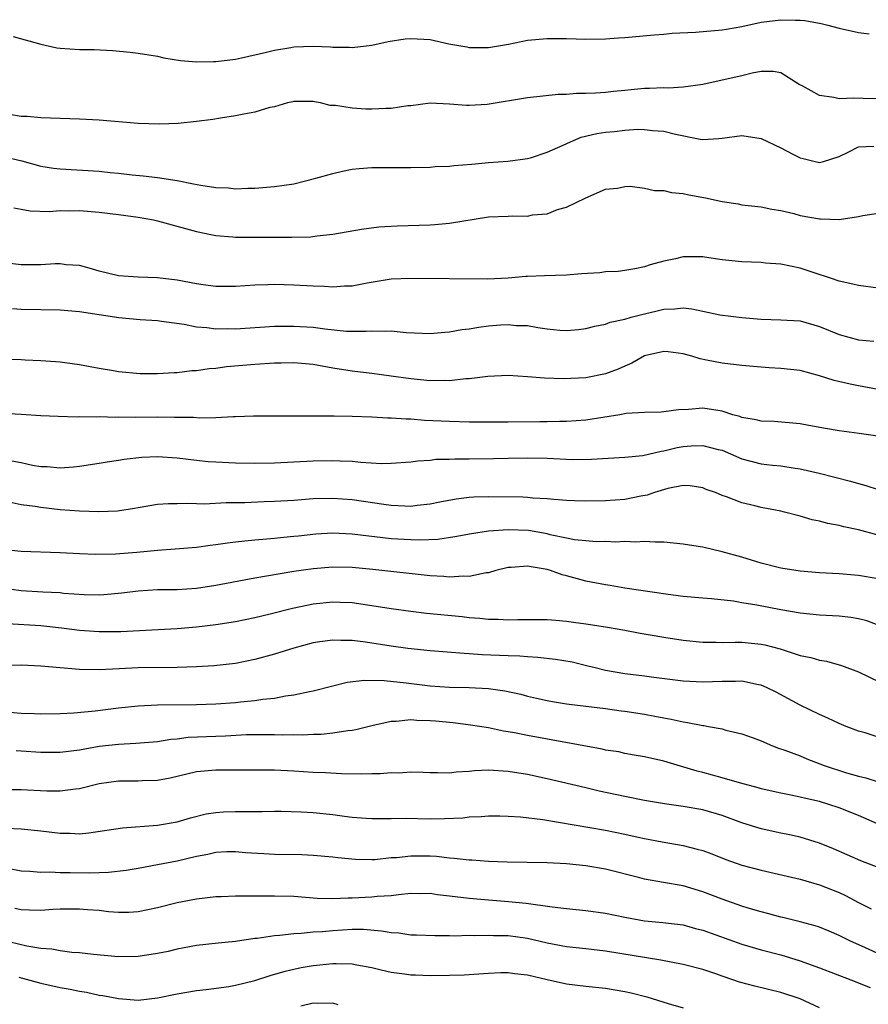
# Model space of a CAD drawing. Units: inches. Extents: x 2535000 to 2538000, y 1536769 to 1539000.
# Drawn here: x 2535205 to 2535292, y 1537194 to 1537296 of the extents above; entities that cross this region are included whole.
import ezdxf

# ---------------------------------------------------------------- set-up
doc = ezdxf.new("R2010")
doc.units = ezdxf.units.IN
doc.header["$MEASUREMENT"] = 0
doc.layers.add('LD25351536_2ft', color=132, linetype='Continuous')

msp = doc.modelspace()

# ---------------------------------------------------------------- linework, layer by layer
at = {"layer": 'LD25351536_2ft'}
for points, elevation in [([(2535204.18, 1537293.82), (2535207, 1537293.02), (2535208.67, 1537292.67), (2535209, 1537292.62), (2535211, 1537292.5), (2535212.48, 1537292.48), (2535214.37, 1537292.37), (2535216.2, 1537292.2), (2535217, 1537292.11), (2535219, 1537291.81), (2535219.65, 1537291.65), (2535221.36, 1537291.36), (2535223, 1537291.21), (2535224.74, 1537291.26), (2535225, 1537291.26), (2535227, 1537291.5), (2535227.62, 1537291.62), (2535230.2, 1537292.2), (2535231, 1537292.43), (2535232.69, 1537292.69), (2535233, 1537292.76), (2535235, 1537292.83), (2535236.77, 1537292.77), (2535237, 1537292.74), (2535238.72, 1537292.72), (2535239, 1537292.68), (2535241, 1537292.93), (2535242.68, 1537293.32), (2535244.43, 1537293.57), (2535245, 1537293.62), (2535247, 1537293.5), (2535248.92, 1537293.08), (2535250.75, 1537292.75), (2535251, 1537292.69), (2535252.7, 1537292.7), (2535253, 1537292.69), (2535255.05, 1537293.05), (2535257, 1537293.44), (2535259, 1537293.63), (2535261, 1537293.63), (2535263, 1537293.56), (2535265, 1537293.57), (2535266.33, 1537293.67), (2535267, 1537293.71), (2535269.99, 1537294.01), (2535271, 1537294.07), (2535271.85, 1537294.15), (2535274.26, 1537294.26), (2535277, 1537294.5), (2535277.42, 1537294.58), (2535279, 1537294.86), (2535281, 1537295.28), (2535283, 1537295.55), (2535284.51, 1537295.49), (2535285, 1537295.51), (2535285.47, 1537295.47), (2535287.17, 1537295.17), (2535287.84, 1537295), (2535289, 1537294.67), (2535291, 1537294.22), (2535292.08, 1537294.08)], 9044), ([(2535293, 1537287.41), (2535291.46, 1537287.46), (2535290.52, 1537287.48), (2535289, 1537287.41), (2535288.45, 1537287.55), (2535287, 1537287.75), (2535285.28, 1537288.72), (2535284.91, 1537288.91), (2535283, 1537290.09), (2535282.22, 1537290.22), (2535281, 1537290.23), (2535280.07, 1537290.07), (2535279, 1537289.77), (2535277, 1537289.33), (2535275, 1537288.91), (2535273, 1537288.62), (2535271.47, 1537288.53), (2535271, 1537288.55), (2535269.53, 1537288.47), (2535269, 1537288.47), (2535267.65, 1537288.35), (2535267, 1537288.27), (2535265.82, 1537288.18), (2535265, 1537288.08), (2535263.99, 1537287.99), (2535263, 1537287.97), (2535262.02, 1537287.98), (2535261, 1537287.88), (2535260.13, 1537287.87), (2535257, 1537287.54), (2535252.85, 1537286.85), (2535251, 1537286.74), (2535250.73, 1537286.73), (2535249, 1537286.89), (2535247, 1537286.98), (2535245, 1537286.72), (2535244.7, 1537286.7), (2535243, 1537286.42), (2535242.44, 1537286.44), (2535241, 1537286.37), (2535240.38, 1537286.38), (2535239, 1537286.48), (2535237.26, 1537286.74), (2535236.74, 1537286.74), (2535235.73, 1537287), (2535235.11, 1537287.11), (2535235, 1537287.14), (2535233, 1537287.16), (2535232.88, 1537287.12), (2535232.36, 1537287), (2535231, 1537286.61), (2535230.52, 1537286.52), (2535229, 1537286.05), (2535227.86, 1537285.86), (2535227, 1537285.68), (2535225.45, 1537285.45), (2535224.68, 1537285.32), (2535223, 1537285.09), (2535221.12, 1537284.88), (2535219.19, 1537284.81), (2535217, 1537284.89), (2535213, 1537285.23), (2535211, 1537285.35), (2535207, 1537285.46), (2535205.6, 1537285.6), (2535205, 1537285.62), (2535203.81, 1537285.81)], 9046), ([(2535203.45, 1537281.45), (2535205.06, 1537281.06), (2535207, 1537280.53), (2535208.32, 1537280.32), (2535209, 1537280.23), (2535213, 1537279.99), (2535214.14, 1537279.86), (2535215, 1537279.79), (2535216.38, 1537279.62), (2535217.52, 1537279.52), (2535219, 1537279.34), (2535221, 1537279.03), (2535222.71, 1537278.71), (2535223.45, 1537278.55), (2535225, 1537278.31), (2535226.28, 1537278.28), (2535227, 1537278.2), (2535228.26, 1537278.26), (2535229, 1537278.26), (2535231, 1537278.41), (2535233, 1537278.7), (2535235.27, 1537279.27), (2535237, 1537279.77), (2535237.99, 1537280.01), (2535239, 1537280.2), (2535239.72, 1537280.28), (2535241, 1537280.38), (2535245, 1537280.38), (2535247, 1537280.42), (2535247.53, 1537280.47), (2535249, 1537280.51), (2535249.43, 1537280.57), (2535251.29, 1537280.71), (2535253, 1537280.89), (2535254.99, 1537281.01), (2535257, 1537281.29), (2535257.4, 1537281.4), (2535259, 1537281.96), (2535260.66, 1537282.66), (2535261.41, 1537283), (2535262.52, 1537283.48), (2535264.13, 1537283.87), (2535265, 1537284.01), (2535265.93, 1537284.07), (2535267, 1537284.2), (2535268.32, 1537284.31), (2535269, 1537284.29), (2535269.82, 1537284.18), (2535271, 1537284.12), (2535272.2, 1537283.8), (2535274.73, 1537283.27), (2535275, 1537283.25), (2535276.66, 1537283.34), (2535277, 1537283.4), (2535279, 1537283.67), (2535281, 1537283.34), (2535283, 1537282.41), (2535284.25, 1537281.75), (2535285, 1537281.37), (2535285.31, 1537281.31), (2535286.53, 1537281), (2535287, 1537280.9), (2535287.39, 1537281), (2535289, 1537281.49), (2535289.94, 1537281.94), (2535291, 1537282.51), (2535292.58, 1537282.58)], 9048), ([(2535204.25, 1537276.25), (2535205, 1537276.11), (2535205.92, 1537275.92), (2535207.86, 1537275.86), (2535209, 1537275.95), (2535209.94, 1537275.94), (2535211, 1537275.96), (2535213, 1537275.79), (2535215, 1537275.55), (2535217, 1537275.27), (2535218.59, 1537275), (2535219, 1537274.91), (2535221.88, 1537274.12), (2535223, 1537273.79), (2535224.49, 1537273.51), (2535225, 1537273.39), (2535226.74, 1537273.26), (2535227, 1537273.23), (2535229, 1537273.22), (2535231, 1537273.23), (2535232.78, 1537273.22), (2535234.74, 1537273.26), (2535235.35, 1537273.36), (2535237, 1537273.52), (2535239.95, 1537274.05), (2535241.72, 1537274.28), (2535243.61, 1537274.39), (2535247, 1537274.5), (2535247.47, 1537274.53), (2535249, 1537274.66), (2535253, 1537275.31), (2535255, 1537275.38), (2535255.41, 1537275.41), (2535257, 1537275.37), (2535257.51, 1537275.51), (2535259, 1537275.61), (2535260.08, 1537276.08), (2535261, 1537276.3), (2535263, 1537277.27), (2535265, 1537278.15), (2535266.25, 1537278.25), (2535267, 1537278.43), (2535267.53, 1537278.47), (2535269, 1537278.26), (2535270.03, 1537278.03), (2535271, 1537278.01), (2535271.8, 1537277.8), (2535273, 1537277.71), (2535273.56, 1537277.56), (2535275.27, 1537277.27), (2535277, 1537276.87), (2535278.64, 1537276.64), (2535279, 1537276.56), (2535281, 1537276.35), (2535282.09, 1537276.09), (2535283, 1537275.97), (2535284.36, 1537275.64), (2535285, 1537275.46), (2535287, 1537275.09), (2535287.1, 1537275.1), (2535289, 1537275.04), (2535291, 1537275.36), (2535291.45, 1537275.45), (2535293, 1537275.69)], 9050), ([(2535293, 1537267.99), (2535291, 1537268.25), (2535290.4, 1537268.4), (2535289, 1537268.72), (2535288.1, 1537269), (2535286.44, 1537269.56), (2535285, 1537270.03), (2535283, 1537270.47), (2535281.43, 1537270.57), (2535281, 1537270.62), (2535279, 1537270.69), (2535277, 1537270.9), (2535275.16, 1537271.16), (2535275, 1537271.2), (2535273, 1537271.19), (2535272.21, 1537271), (2535271, 1537270.76), (2535269.61, 1537270.39), (2535269, 1537270.19), (2535268.02, 1537269.98), (2535267, 1537269.81), (2535266.3, 1537269.7), (2535265, 1537269.65), (2535264.42, 1537269.58), (2535262.54, 1537269.46), (2535261, 1537269.33), (2535258.74, 1537269.26), (2535257, 1537269.18), (2535256.82, 1537269.18), (2535255, 1537269.01), (2535252.91, 1537268.91), (2535245, 1537268.99), (2535243, 1537268.92), (2535240.52, 1537268.52), (2535239, 1537268.21), (2535238.19, 1537268.19), (2535237, 1537268.08), (2535236.15, 1537268.15), (2535235, 1537268.18), (2535233, 1537268.31), (2535231, 1537268.38), (2535230.34, 1537268.34), (2535229, 1537268.31), (2535227, 1537268.16), (2535226.17, 1537268.17), (2535225, 1537268.15), (2535223.68, 1537268.32), (2535223, 1537268.43), (2535221, 1537268.82), (2535219, 1537269.06), (2535217, 1537269.11), (2535215, 1537269.25), (2535213, 1537269.75), (2535211.97, 1537270.03), (2535211, 1537270.31), (2535209.6, 1537270.4), (2535209, 1537270.48), (2535208.48, 1537270.48), (2535207, 1537270.38), (2535205.63, 1537270.37), (2535205, 1537270.4), (2535203, 1537270.63)], 9052), ([(2535204.09, 1537265.91), (2535205, 1537265.85), (2535209, 1537265.77), (2535211, 1537265.59), (2535213, 1537265.27), (2535215.01, 1537264.99), (2535217.21, 1537264.79), (2535219, 1537264.66), (2535219.39, 1537264.61), (2535221.72, 1537264.28), (2535223, 1537264.02), (2535224.05, 1537263.95), (2535225, 1537263.82), (2535226.16, 1537263.84), (2535227, 1537263.83), (2535231, 1537264.08), (2535231.9, 1537264.1), (2535233, 1537264.1), (2535235, 1537263.97), (2535236.19, 1537263.81), (2535238.41, 1537263.59), (2535239, 1537263.56), (2535240.44, 1537263.56), (2535241, 1537263.6), (2535242.43, 1537263.57), (2535243, 1537263.61), (2535244.55, 1537263.45), (2535247, 1537263.32), (2535248.52, 1537263.48), (2535249, 1537263.5), (2535250.25, 1537263.75), (2535251, 1537263.83), (2535252, 1537264), (2535253, 1537264.11), (2535254.21, 1537264.21), (2535255, 1537264.26), (2535255.83, 1537264.17), (2535257, 1537264.15), (2535258.05, 1537263.95), (2535259, 1537263.82), (2535260.32, 1537263.68), (2535261, 1537263.64), (2535262.25, 1537263.75), (2535263, 1537263.85), (2535263.91, 1537264.09), (2535265, 1537264.31), (2535265.49, 1537264.51), (2535267, 1537264.81), (2535267.64, 1537265), (2535269, 1537265.35), (2535270.32, 1537265.68), (2535271, 1537265.84), (2535272.14, 1537265.86), (2535273, 1537265.96), (2535273.88, 1537265.88), (2535275, 1537265.62), (2535276.74, 1537265.26), (2535279, 1537264.98), (2535281, 1537264.8), (2535283, 1537264.73), (2535285, 1537264.62), (2535287, 1537264.07), (2535289, 1537263.25), (2535291, 1537262.7), (2535292.56, 1537262.56)], 9054), ([(2535293, 1537257.6), (2535291, 1537257.98), (2535290.12, 1537258.12), (2535288.5, 1537258.5), (2535287, 1537259), (2535285, 1537259.53), (2535283, 1537259.76), (2535281.81, 1537259.81), (2535281, 1537259.87), (2535279, 1537260.04), (2535277, 1537260.3), (2535275.38, 1537260.61), (2535274.72, 1537260.72), (2535273.88, 1537261), (2535273, 1537261.25), (2535271.46, 1537261.46), (2535271, 1537261.5), (2535269, 1537261.03), (2535267.71, 1537260.29), (2535267, 1537260), (2535266.31, 1537259.69), (2535265, 1537259.18), (2535263, 1537258.78), (2535260.69, 1537258.69), (2535258.75, 1537258.75), (2535257, 1537258.9), (2535255, 1537259.02), (2535252.93, 1537258.93), (2535251, 1537258.68), (2535250.67, 1537258.67), (2535249, 1537258.48), (2535248.5, 1537258.5), (2535247, 1537258.47), (2535245, 1537258.67), (2535243, 1537258.97), (2535241, 1537259.24), (2535239, 1537259.46), (2535237, 1537259.79), (2535235, 1537260.15), (2535233, 1537260.33), (2535231.71, 1537260.29), (2535231, 1537260.29), (2535229, 1537260.16), (2535226.08, 1537259.92), (2535225, 1537259.76), (2535224.29, 1537259.71), (2535223, 1537259.5), (2535222.51, 1537259.49), (2535221, 1537259.3), (2535220.7, 1537259.3), (2535219, 1537259.19), (2535217.2, 1537259.2), (2535215, 1537259.41), (2535214.49, 1537259.51), (2535213, 1537259.75), (2535212.07, 1537259.93), (2535211, 1537260.12), (2535210.23, 1537260.23), (2535209, 1537260.39), (2535207.52, 1537260.48), (2535207, 1537260.54), (2535205.39, 1537260.61), (2535205, 1537260.65), (2535203, 1537260.7)], 9056), ([(2535293.22, 1537252.78), (2535291.07, 1537253.07), (2535289, 1537253.36), (2535287.59, 1537253.59), (2535285.89, 1537253.89), (2535285, 1537254.07), (2535282.32, 1537254.32), (2535281, 1537254.34), (2535280.48, 1537254.48), (2535279, 1537254.72), (2535278.8, 1537254.8), (2535278.1, 1537255), (2535277, 1537255.36), (2535275, 1537255.68), (2535273.53, 1537255.53), (2535272.49, 1537255.51), (2535271, 1537255.28), (2535270.74, 1537255.26), (2535269, 1537255.24), (2535267.12, 1537255.12), (2535266.47, 1537255), (2535263, 1537254.45), (2535261, 1537254.29), (2535260.3, 1537254.3), (2535259, 1537254.26), (2535258.27, 1537254.27), (2535255, 1537254.23), (2535252.23, 1537254.23), (2535251, 1537254.24), (2535249, 1537254.3), (2535246.42, 1537254.42), (2535245, 1537254.54), (2535244.54, 1537254.54), (2535243, 1537254.66), (2535242.66, 1537254.66), (2535241, 1537254.76), (2535239, 1537254.82), (2535237.15, 1537254.85), (2535234.84, 1537254.84), (2535233, 1537254.86), (2535228.85, 1537254.85), (2535227, 1537254.77), (2535226.78, 1537254.78), (2535225, 1537254.68), (2535223.35, 1537254.65), (2535222.7, 1537254.7), (2535220.73, 1537254.73), (2535219, 1537254.74), (2535216.72, 1537254.72), (2535215, 1537254.74), (2535214.73, 1537254.73), (2535213, 1537254.77), (2535212.75, 1537254.75), (2535211, 1537254.78), (2535210.76, 1537254.76), (2535208.8, 1537254.8), (2535207, 1537254.89), (2535205, 1537255.03), (2535203.11, 1537255.11)], 9058), ([(2535203.66, 1537250.34), (2535205, 1537250.09), (2535206.17, 1537249.83), (2535207, 1537249.69), (2535207.68, 1537249.68), (2535209, 1537249.55), (2535210.36, 1537249.64), (2535211, 1537249.72), (2535213, 1537250.03), (2535213.82, 1537250.18), (2535215, 1537250.33), (2535215.56, 1537250.44), (2535217.37, 1537250.63), (2535219, 1537250.72), (2535221, 1537250.59), (2535223, 1537250.32), (2535224.2, 1537250.2), (2535225, 1537250.15), (2535227, 1537250.07), (2535229, 1537250.02), (2535231, 1537250.05), (2535235, 1537250.26), (2535237, 1537250.31), (2535237.74, 1537250.26), (2535239, 1537250.23), (2535239.88, 1537250.12), (2535242.01, 1537249.99), (2535243, 1537250.01), (2535245, 1537250.16), (2535245.73, 1537250.27), (2535247, 1537250.34), (2535247.58, 1537250.42), (2535249, 1537250.44), (2535249.53, 1537250.47), (2535251, 1537250.46), (2535253.51, 1537250.49), (2535255, 1537250.54), (2535257, 1537250.59), (2535259, 1537250.54), (2535261.59, 1537250.41), (2535263.57, 1537250.43), (2535267, 1537250.65), (2535268.83, 1537250.83), (2535270.73, 1537251.27), (2535271, 1537251.29), (2535272.37, 1537251.63), (2535273, 1537251.73), (2535273.8, 1537251.8), (2535275, 1537251.85), (2535276.57, 1537251.43), (2535277, 1537251.35), (2535277.83, 1537251), (2535279, 1537250.48), (2535281, 1537249.97), (2535282.17, 1537249.83), (2535283, 1537249.76), (2535284.48, 1537249.52), (2535285, 1537249.45), (2535286.96, 1537249), (2535290.18, 1537248.18), (2535291, 1537247.93), (2535291.74, 1537247.74), (2535293, 1537247.33)], 9060), ([(2535293, 1537242.63), (2535291, 1537243.17), (2535289.5, 1537243.5), (2535289, 1537243.64), (2535287.84, 1537243.84), (2535287, 1537244.08), (2535286.22, 1537244.22), (2535285, 1537244.58), (2535283.38, 1537245), (2535283, 1537245.09), (2535281, 1537245.48), (2535280.35, 1537245.65), (2535279, 1537245.95), (2535277.43, 1537246.57), (2535277, 1537246.7), (2535276.31, 1537247), (2535275.34, 1537247.34), (2535275, 1537247.51), (2535273.69, 1537247.69), (2535273, 1537247.72), (2535271.42, 1537247.42), (2535270.03, 1537247), (2535269.27, 1537246.73), (2535268.64, 1537246.64), (2535267, 1537246.31), (2535265, 1537246.16), (2535263, 1537246.12), (2535261.83, 1537246.17), (2535261, 1537246.21), (2535259.71, 1537246.29), (2535259, 1537246.38), (2535257.56, 1537246.44), (2535257, 1537246.5), (2535256.52, 1537246.52), (2535253, 1537246.56), (2535251.47, 1537246.53), (2535251, 1537246.49), (2535249.66, 1537246.34), (2535247.98, 1537246.02), (2535247, 1537245.82), (2535245.68, 1537245.68), (2535245, 1537245.59), (2535244.4, 1537245.6), (2535243, 1537245.67), (2535242.23, 1537245.77), (2535239, 1537246.27), (2535237, 1537246.41), (2535235, 1537246.35), (2535233, 1537246.21), (2535231, 1537246.09), (2535229.94, 1537246.06), (2535227.97, 1537245.97), (2535226.05, 1537245.95), (2535223.83, 1537245.83), (2535223, 1537245.84), (2535222.12, 1537245.88), (2535221, 1537245.86), (2535220.14, 1537245.86), (2535219, 1537245.77), (2535217, 1537245.44), (2535216.64, 1537245.36), (2535214.89, 1537245.11), (2535212.96, 1537245.04), (2535211, 1537245.11), (2535209, 1537245.24), (2535207, 1537245.46), (2535206.43, 1537245.57), (2535205, 1537245.76), (2535204.06, 1537245.94)], 9062), ([(2535293, 1537238.17), (2535291, 1537238.48), (2535289, 1537238.65), (2535287, 1537238.77), (2535285, 1537238.94), (2535283, 1537239.26), (2535281, 1537239.77), (2535279, 1537240.37), (2535277, 1537240.93), (2535275, 1537241.39), (2535274.52, 1537241.48), (2535273, 1537241.72), (2535271, 1537241.91), (2535270.1, 1537241.9), (2535269, 1537241.97), (2535268.08, 1537241.92), (2535267, 1537241.97), (2535266.08, 1537241.92), (2535265, 1537241.97), (2535264.04, 1537241.96), (2535263, 1537242.05), (2535261.83, 1537242.17), (2535261, 1537242.33), (2535259.33, 1537242.67), (2535259, 1537242.76), (2535257.1, 1537243.1), (2535255, 1537243.19), (2535253, 1537243.04), (2535251.23, 1537242.77), (2535249.55, 1537242.45), (2535247.8, 1537242.2), (2535245.89, 1537242.11), (2535245, 1537242.14), (2535243, 1537242.26), (2535239, 1537242.74), (2535237, 1537242.83), (2535235.27, 1537242.73), (2535233.46, 1537242.54), (2535233, 1537242.49), (2535231.64, 1537242.36), (2535231, 1537242.29), (2535229.8, 1537242.2), (2535229, 1537242.11), (2535227.98, 1537242.02), (2535227, 1537241.9), (2535226.18, 1537241.82), (2535225, 1537241.64), (2535224.42, 1537241.58), (2535223, 1537241.38), (2535220.81, 1537241.19), (2535219, 1537241.07), (2535216.86, 1537240.86), (2535214.69, 1537240.69), (2535212.65, 1537240.65), (2535211, 1537240.72), (2535209, 1537240.81), (2535205, 1537240.95), (2535203, 1537241.16)], 9064), ([(2535293.28, 1537233.28), (2535291.85, 1537233.85), (2535291, 1537234.05), (2535290.19, 1537234.19), (2535289, 1537234.33), (2535287, 1537234.43), (2535285, 1537234.62), (2535283.03, 1537234.97), (2535280.54, 1537235.46), (2535279, 1537235.7), (2535278.15, 1537235.85), (2535275.91, 1537236.09), (2535275, 1537236.16), (2535273, 1537236.35), (2535271.46, 1537236.54), (2535267, 1537237.21), (2535265.47, 1537237.47), (2535265, 1537237.53), (2535263, 1537237.93), (2535262.14, 1537238.14), (2535261, 1537238.47), (2535260.56, 1537238.56), (2535259.37, 1537239), (2535259, 1537239.1), (2535257.37, 1537239.37), (2535257, 1537239.46), (2535255.32, 1537239.32), (2535255, 1537239.32), (2535253.74, 1537239), (2535253, 1537238.78), (2535252.76, 1537238.76), (2535251, 1537238.39), (2535250.41, 1537238.41), (2535249, 1537238.33), (2535248.39, 1537238.39), (2535247, 1537238.46), (2535241.1, 1537239.1), (2535239, 1537239.3), (2535237, 1537239.34), (2535235, 1537239.18), (2535233, 1537238.89), (2535229, 1537238.22), (2535225, 1537237.46), (2535223, 1537237.17), (2535221, 1537237.04), (2535219, 1537237.02), (2535217, 1537236.9), (2535215.33, 1537236.67), (2535213.49, 1537236.51), (2535213, 1537236.48), (2535211.48, 1537236.52), (2535209.34, 1537236.66), (2535209, 1537236.7), (2535207.21, 1537236.79), (2535205, 1537236.93), (2535203, 1537237.19)], 9066), ([(2535203.57, 1537233.57), (2535207, 1537233.36), (2535209.14, 1537233.14), (2535211, 1537232.89), (2535213, 1537232.73), (2535215.24, 1537232.76), (2535219.06, 1537232.94), (2535221, 1537233.05), (2535223, 1537233.23), (2535225, 1537233.46), (2535227, 1537233.77), (2535229, 1537234.17), (2535230.55, 1537234.55), (2535232.85, 1537235.15), (2535234.5, 1537235.5), (2535235, 1537235.59), (2535237, 1537235.79), (2535237.77, 1537235.77), (2535239, 1537235.71), (2535241, 1537235.42), (2535243, 1537235.1), (2535245, 1537234.82), (2535246.63, 1537234.63), (2535250.27, 1537234.27), (2535251, 1537234.19), (2535252.11, 1537234.11), (2535253, 1537234), (2535254, 1537234), (2535255, 1537233.93), (2535255.99, 1537233.99), (2535259, 1537233.99), (2535259.9, 1537233.9), (2535261, 1537233.82), (2535261.71, 1537233.71), (2535263, 1537233.55), (2535265, 1537233.24), (2535267, 1537232.89), (2535268.58, 1537232.58), (2535269.58, 1537232.42), (2535271, 1537232.16), (2535273, 1537231.85), (2535275, 1537231.65), (2535276.35, 1537231.65), (2535277, 1537231.63), (2535278.34, 1537231.66), (2535279, 1537231.66), (2535281, 1537231.46), (2535281.38, 1537231.38), (2535282.96, 1537230.96), (2535285, 1537230.29), (2535286.09, 1537230.09), (2535287, 1537229.8), (2535287.71, 1537229.71), (2535289.26, 1537229.26), (2535291, 1537228.6), (2535294.31, 1537227)], 9068), ([(2535293, 1537221.91), (2535291.66, 1537222.34), (2535291, 1537222.52), (2535289.73, 1537223), (2535289, 1537223.3), (2535287.85, 1537223.85), (2535287, 1537224.22), (2535285, 1537225.2), (2535282.52, 1537226.52), (2535281.55, 1537227), (2535281, 1537227.23), (2535280.73, 1537227.27), (2535279, 1537227.65), (2535278.37, 1537227.63), (2535277, 1537227.63), (2535275, 1537227.55), (2535273, 1537227.66), (2535269.97, 1537228.03), (2535269, 1537228.17), (2535267, 1537228.41), (2535265, 1537228.74), (2535263.93, 1537229), (2535263.2, 1537229.2), (2535261.59, 1537229.59), (2535259.87, 1537229.87), (2535258.07, 1537230.07), (2535257, 1537230.13), (2535256.2, 1537230.2), (2535255, 1537230.24), (2535252.35, 1537230.35), (2535251, 1537230.46), (2535250.48, 1537230.48), (2535247, 1537230.76), (2535244.72, 1537231), (2535243, 1537231.23), (2535240.35, 1537231.65), (2535239, 1537231.82), (2535237.82, 1537231.82), (2535237, 1537231.87), (2535235.67, 1537231.67), (2535235, 1537231.58), (2535233, 1537231.04), (2535231, 1537230.41), (2535229, 1537229.86), (2535227, 1537229.47), (2535224.78, 1537229.22), (2535223, 1537229.12), (2535221, 1537229.06), (2535217, 1537229.02), (2535215.07, 1537228.93), (2535213, 1537228.82), (2535211, 1537228.84), (2535209.01, 1537229.01), (2535207, 1537229.2), (2535205, 1537229.28), (2535203.27, 1537229.27)], 9070), ([(2535203, 1537224.53), (2535205, 1537224.37), (2535206.33, 1537224.33), (2535207, 1537224.29), (2535209, 1537224.33), (2535210.4, 1537224.4), (2535212.6, 1537224.6), (2535215, 1537224.9), (2535217, 1537225.12), (2535219, 1537225.22), (2535223, 1537225.26), (2535225, 1537225.31), (2535227, 1537225.46), (2535227.53, 1537225.53), (2535229, 1537225.67), (2535229.8, 1537225.8), (2535231, 1537225.91), (2535232.13, 1537226.13), (2535233, 1537226.23), (2535234.6, 1537226.6), (2535235, 1537226.67), (2535236.85, 1537227.15), (2535238.47, 1537227.53), (2535240.24, 1537227.76), (2535242.28, 1537227.72), (2535244.53, 1537227.47), (2535247, 1537227.16), (2535249, 1537227.04), (2535251, 1537227), (2535253, 1537226.89), (2535254.66, 1537226.66), (2535256.3, 1537226.3), (2535257, 1537226.1), (2535257.92, 1537225.92), (2535259, 1537225.65), (2535259.56, 1537225.56), (2535261, 1537225.33), (2535261.28, 1537225.28), (2535265, 1537224.84), (2535266.62, 1537224.62), (2535267, 1537224.58), (2535269, 1537224.26), (2535270.07, 1537224.07), (2535271, 1537223.87), (2535271.75, 1537223.75), (2535273, 1537223.46), (2535273.42, 1537223.42), (2535275, 1537223.09), (2535275.09, 1537223.09), (2535275.59, 1537223), (2535277, 1537222.74), (2535277.37, 1537222.63), (2535279, 1537222.25), (2535280.18, 1537221.82), (2535281, 1537221.51), (2535282.17, 1537221), (2535282.77, 1537220.77), (2535283.44, 1537220.56), (2535285, 1537219.97), (2535285.68, 1537219.68), (2535287.47, 1537219), (2535289.75, 1537218.25), (2535291, 1537217.88), (2535291.73, 1537217.73), (2535293, 1537217.31)], 9072), ([(2535292.95, 1537213), (2535291, 1537213.86), (2535289, 1537214.66), (2535287.96, 1537215), (2535287, 1537215.29), (2535285.59, 1537215.59), (2535285, 1537215.75), (2535284.04, 1537215.96), (2535283, 1537216.15), (2535281, 1537216.6), (2535280.7, 1537216.7), (2535278.78, 1537217.22), (2535277, 1537217.74), (2535275, 1537218.28), (2535274.41, 1537218.41), (2535271, 1537219.42), (2535269, 1537219.89), (2535267.94, 1537220.06), (2535267, 1537220.24), (2535266.38, 1537220.38), (2535265, 1537220.58), (2535264.67, 1537220.67), (2535257, 1537222.06), (2535255.65, 1537222.35), (2535255, 1537222.46), (2535254.52, 1537222.52), (2535253, 1537222.85), (2535251.14, 1537223.14), (2535249.36, 1537223.36), (2535247.54, 1537223.54), (2535247, 1537223.58), (2535245.62, 1537223.62), (2535245, 1537223.68), (2535243.51, 1537223.51), (2535243, 1537223.52), (2535241, 1537223.06), (2535239.36, 1537222.64), (2535239, 1537222.59), (2535238.55, 1537222.55), (2535237, 1537222.3), (2535235.82, 1537222.18), (2535235, 1537222.17), (2535233.89, 1537222.11), (2535233, 1537222.13), (2535231.88, 1537222.12), (2535231, 1537222.15), (2535229.87, 1537222.13), (2535229, 1537222.14), (2535228.13, 1537222.13), (2535225.99, 1537222.01), (2535225, 1537221.98), (2535222.14, 1537221.86), (2535221, 1537221.71), (2535220.35, 1537221.65), (2535219, 1537221.42), (2535216.76, 1537221.24), (2535215, 1537221.16), (2535213, 1537220.93), (2535211, 1537220.58), (2535209, 1537220.32), (2535207, 1537220.32), (2535205, 1537220.48), (2535204.49, 1537220.49)], 9074), ([(2535293, 1537208.51), (2535291.22, 1537209.22), (2535288.44, 1537210.44), (2535287, 1537211.03), (2535285, 1537211.64), (2535283.89, 1537211.89), (2535283, 1537212.06), (2535281, 1537212.48), (2535279, 1537213.12), (2535277, 1537213.85), (2535275, 1537214.44), (2535273, 1537214.79), (2535271.05, 1537215.05), (2535269, 1537215.4), (2535267, 1537215.81), (2535264.37, 1537216.37), (2535263, 1537216.71), (2535259, 1537217.63), (2535257, 1537218.06), (2535255, 1537218.39), (2535253, 1537218.51), (2535251.55, 1537218.44), (2535251, 1537218.38), (2535249.68, 1537218.32), (2535249, 1537218.22), (2535247.75, 1537218.25), (2535247, 1537218.23), (2535246.27, 1537218.27), (2535245, 1537218.3), (2535243.78, 1537218.22), (2535243, 1537218.23), (2535241.87, 1537218.13), (2535241, 1537218.13), (2535239.91, 1537218.09), (2535237.88, 1537218.12), (2535236.24, 1537218.24), (2535235, 1537218.29), (2535233, 1537218.41), (2535231, 1537218.5), (2535229.48, 1537218.52), (2535227, 1537218.51), (2535225, 1537218.52), (2535223, 1537218.35), (2535220.31, 1537217.69), (2535219, 1537217.44), (2535217.42, 1537217.42), (2535217, 1537217.4), (2535215, 1537217.4), (2535213, 1537217.11), (2535211, 1537216.59), (2535210.56, 1537216.56), (2535209, 1537216.34), (2535207.63, 1537216.37), (2535205, 1537216.5), (2535203, 1537216.49)], 9076), ([(2535203.44, 1537212.56), (2535205, 1537212.49), (2535207, 1537212.28), (2535209, 1537212.03), (2535210.03, 1537212.03), (2535211, 1537211.99), (2535211.93, 1537212.07), (2535215.4, 1537212.6), (2535219, 1537212.86), (2535221, 1537213.21), (2535222.38, 1537213.62), (2535223.98, 1537214.02), (2535225, 1537214.17), (2535225.77, 1537214.23), (2535227, 1537214.28), (2535227.74, 1537214.26), (2535229, 1537214.28), (2535229.73, 1537214.27), (2535231, 1537214.29), (2535231.71, 1537214.29), (2535233.75, 1537214.25), (2535235, 1537214.17), (2535237, 1537213.96), (2535238.21, 1537213.79), (2535239, 1537213.7), (2535240.42, 1537213.58), (2535241, 1537213.54), (2535243, 1537213.55), (2535244.43, 1537213.57), (2535247, 1537213.52), (2535248.46, 1537213.54), (2535250.37, 1537213.63), (2535251, 1537213.71), (2535252.24, 1537213.76), (2535253, 1537213.83), (2535254.17, 1537213.83), (2535255, 1537213.8), (2535256.28, 1537213.72), (2535258.56, 1537213.44), (2535265, 1537212.36), (2535267, 1537211.96), (2535268.36, 1537211.64), (2535269, 1537211.51), (2535270.84, 1537211.16), (2535273, 1537210.78), (2535274.42, 1537210.42), (2535275, 1537210.25), (2535275.92, 1537209.92), (2535277.35, 1537209.35), (2535279, 1537208.77), (2535281, 1537208.24), (2535285, 1537207.34), (2535287, 1537206.75), (2535289, 1537205.94), (2535289.65, 1537205.65), (2535291, 1537204.94), (2535292.29, 1537204.29)], 9078), ([(2535294.49, 1537199), (2535291.71, 1537200.29), (2535290.1, 1537201), (2535289.36, 1537201.36), (2535289, 1537201.55), (2535287.97, 1537201.97), (2535287, 1537202.38), (2535286.54, 1537202.54), (2535285, 1537202.96), (2535283.36, 1537203.36), (2535283, 1537203.43), (2535281.77, 1537203.77), (2535281, 1537203.96), (2535279.65, 1537204.35), (2535279, 1537204.56), (2535277, 1537205.26), (2535275, 1537206.04), (2535273, 1537206.63), (2535270.97, 1537206.97), (2535269, 1537207.33), (2535268.53, 1537207.47), (2535265, 1537208.35), (2535263, 1537208.68), (2535261, 1537208.89), (2535259, 1537209.01), (2535254.92, 1537209.08), (2535253, 1537209.15), (2535251.28, 1537209.28), (2535251, 1537209.28), (2535249.46, 1537209.46), (2535249, 1537209.48), (2535247.65, 1537209.65), (2535247, 1537209.68), (2535245, 1537209.7), (2535243.53, 1537209.53), (2535243, 1537209.5), (2535241.32, 1537209.32), (2535241, 1537209.31), (2535239.34, 1537209.34), (2535237.51, 1537209.51), (2535237, 1537209.58), (2535235, 1537209.76), (2535233.82, 1537209.82), (2535231, 1537209.86), (2535229.91, 1537209.91), (2535228.04, 1537210.04), (2535227, 1537210.13), (2535226.12, 1537210.12), (2535225, 1537210.07), (2535224.15, 1537209.85), (2535223, 1537209.66), (2535221, 1537209.18), (2535219, 1537208.78), (2535217, 1537208.43), (2535215.77, 1537208.23), (2535213.98, 1537208.02), (2535212.05, 1537207.95), (2535210.02, 1537207.98), (2535209, 1537207.98), (2535207.97, 1537208.03), (2535207, 1537208.01), (2535205.89, 1537208.11), (2535205, 1537208.16), (2535203.59, 1537208.41)], 9080), ([(2535204.36, 1537204.36), (2535205, 1537204.2), (2535205.84, 1537204.16), (2535207, 1537204.15), (2535208.24, 1537204.24), (2535209, 1537204.27), (2535211, 1537204.29), (2535211.79, 1537204.21), (2535213, 1537204.13), (2535213.98, 1537204.02), (2535215, 1537203.95), (2535216.05, 1537203.95), (2535217, 1537204), (2535219, 1537204.4), (2535221, 1537204.92), (2535223, 1537205.3), (2535225, 1537205.53), (2535225.54, 1537205.54), (2535227, 1537205.61), (2535227.6, 1537205.6), (2535229, 1537205.63), (2535231, 1537205.63), (2535233, 1537205.57), (2535235.39, 1537205.39), (2535237, 1537205.35), (2535238.59, 1537205.41), (2535239, 1537205.4), (2535241, 1537205.5), (2535241.57, 1537205.57), (2535243, 1537205.65), (2535243.76, 1537205.76), (2535245, 1537205.87), (2535245.86, 1537205.86), (2535247, 1537205.87), (2535247.76, 1537205.76), (2535249, 1537205.63), (2535251, 1537205.37), (2535253, 1537205.19), (2535255.04, 1537205.04), (2535256.87, 1537204.87), (2535259.52, 1537204.48), (2535261, 1537204.3), (2535263, 1537204.11), (2535265, 1537203.84), (2535267, 1537203.42), (2535269, 1537203.06), (2535270.88, 1537202.88), (2535273, 1537202.62), (2535274.26, 1537202.26), (2535275, 1537202.08), (2535279, 1537200.64), (2535281, 1537200.06), (2535283, 1537199.54), (2535285, 1537198.94), (2535287, 1537198.22), (2535290.2, 1537197), (2535292.19, 1537196.19)], 9082), ([(2535287, 1537194.13), (2535285, 1537195.05), (2535283, 1537195.7), (2535280.33, 1537196.33), (2535278.76, 1537196.76), (2535278.1, 1537197), (2535277, 1537197.36), (2535276.43, 1537197.57), (2535275, 1537198.04), (2535273, 1537198.57), (2535270.7, 1537199), (2535265, 1537199.94), (2535263, 1537200.18), (2535261, 1537200.39), (2535259, 1537200.77), (2535257, 1537201.24), (2535255, 1537201.5), (2535253.52, 1537201.52), (2535253, 1537201.55), (2535251.51, 1537201.51), (2535251, 1537201.53), (2535249.48, 1537201.48), (2535249, 1537201.51), (2535247.49, 1537201.49), (2535245.58, 1537201.58), (2535245, 1537201.58), (2535243.78, 1537201.78), (2535243, 1537201.82), (2535242, 1537202), (2535240.14, 1537202.14), (2535239, 1537202.14), (2535237, 1537202.03), (2535235.93, 1537201.93), (2535235, 1537201.88), (2535233.74, 1537201.74), (2535233, 1537201.72), (2535231.53, 1537201.53), (2535231, 1537201.51), (2535229.23, 1537201.23), (2535229, 1537201.22), (2535227, 1537200.92), (2535225.23, 1537200.77), (2535223, 1537200.53), (2535221.73, 1537200.27), (2535221, 1537200.14), (2535220.09, 1537199.91), (2535219, 1537199.68), (2535217, 1537199.39), (2535215, 1537199.35), (2535212.42, 1537199.58), (2535211, 1537199.77), (2535210.19, 1537199.81), (2535209, 1537199.98), (2535208.14, 1537200.14), (2535207, 1537200.21), (2535205.56, 1537200.44), (2535203, 1537201.07)], 9084), ([(2535204.74, 1537197.26), (2535207, 1537196.64), (2535209, 1537196.22), (2535210.03, 1537196.03), (2535211, 1537195.83), (2535211.72, 1537195.72), (2535213, 1537195.43), (2535213.39, 1537195.39), (2535215, 1537195.06), (2535217, 1537194.92), (2535219, 1537195.13), (2535221, 1537195.55), (2535223, 1537195.89), (2535223.99, 1537195.99), (2535226.32, 1537196.32), (2535227, 1537196.44), (2535229, 1537196.93), (2535230.56, 1537197.44), (2535232.11, 1537197.89), (2535233, 1537198.1), (2535233.75, 1537198.25), (2535235, 1537198.47), (2535237, 1537198.68), (2535237.35, 1537198.65), (2535239, 1537198.63), (2535239.48, 1537198.52), (2535241, 1537198.24), (2535241.97, 1537198.03), (2535243, 1537197.78), (2535244.38, 1537197.62), (2535245, 1537197.52), (2535245.49, 1537197.49), (2535247, 1537197.45), (2535249, 1537197.48), (2535250.48, 1537197.52), (2535253, 1537197.68), (2535254.27, 1537197.73), (2535255, 1537197.75), (2535255.65, 1537197.65), (2535257, 1537197.51), (2535259, 1537197.01), (2535261, 1537196.57), (2535263, 1537196.34), (2535265, 1537196.13), (2535267, 1537195.79), (2535267.65, 1537195.65), (2535269.24, 1537195.24), (2535271.44, 1537194.56), (2535273, 1537194.11)], 9086), ([(2535237.56, 1537194.44), (2535237, 1537194.58), (2535235.45, 1537194.55), (2535235, 1537194.58), (2535233.7, 1537194.3)], 9088)]:
    msp.add_lwpolyline(points, dxfattribs=dict(at, elevation=elevation))

doc.saveas('drawing.dxf')
